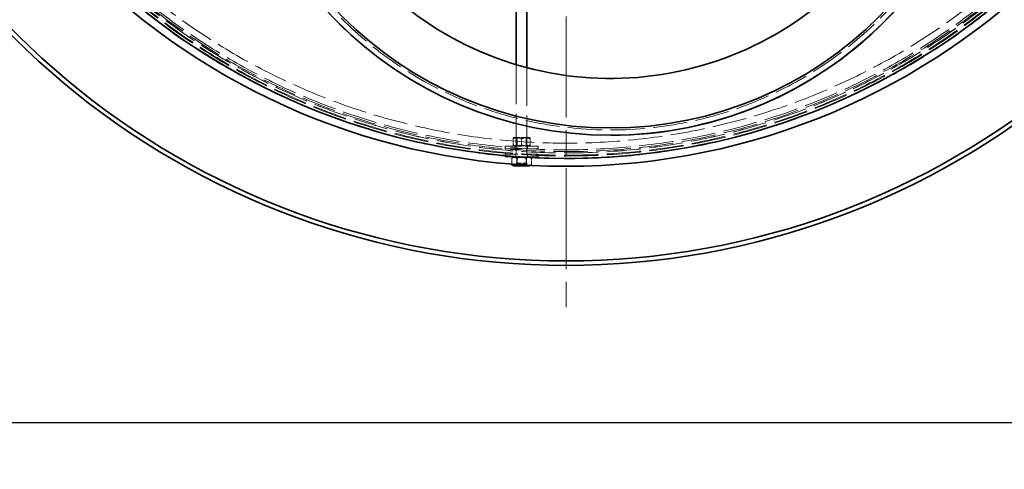
# Model space of a CAD drawing. Units: millimetres. Extents: x -2763 to 5991, y -579 to 8200.
# Drawn here: x 3858 to 4963, y 2443 to 2946 of the extents above; entities that cross this region are included whole.
import ezdxf

# ---------------------------------------------------------------- set-up
doc = ezdxf.new("R2010")
doc.units = ezdxf.units.MM
doc.header["$LTSCALE"] = 20
for name, pattern in [('CHAIN', [0.3543, 0.2362, -0.0295, 0.0591, -0.0295]), ('DASH_DOT', [0.182, 0.1181, -0.0295, 0.0049, -0.0295]), ('DASHED_SPACE', [0.2067, 0.1654, -0.0413])]:
    doc.linetypes.add(name, pattern=pattern)
doc.layers.add('Center Mark (ISO)', color=1, linetype='DASH_DOT', lineweight=9, true_color=0xff0000)
doc.layers.add('Hidden (ISO)', color=7, linetype='DASHED_SPACE', lineweight=9, true_color=0x0080c0)
doc.layers.add('P-ANNO-TTLB', color=4, linetype='Continuous')
doc.layers.add('Sketch Geometry (ISO)', color=7, linetype='Continuous', lineweight=9)
doc.layers.add('Visible (ISO)', color=7, linetype='Continuous', lineweight=35)

msp = doc.modelspace()

# ---------------------------------------------------------------- linework, layer by layer
at = {"layer": 'Center Mark (ISO)', "linetype": 'CHAIN', "ltscale": 23.990969}
msp.add_line((4471.4332, 4480.0941), (4471.4332, 2621.0941), dxfattribs=at)
at = {"layer": 'Hidden (ISO)', "ltscale": 13.365832}
msp.add_line((4415.4332, 2896.1028), (4415.4332, 2785.5941), dxfattribs=at)
at = {"layer": 'Hidden (ISO)', "ltscale": 12.958344}
msp.add_line((4427.4332, 2892.7337), (4427.4332, 2785.5941), dxfattribs=at)
at = {"layer": 'Hidden (ISO)', "ltscale": 0.845541}
msp.add_line((4521.4328, 2880.5941), (4521.4328, 2880.5941), dxfattribs=at)
at = {"layer": 'Hidden (ISO)', "ltscale": 11.127237}
msp.add_line((4521.433, 2822.8941), (4521.4334, 2822.8941), dxfattribs=at)
at = {"layer": 'Hidden (ISO)', "ltscale": 1.740348}
msp.add_line((4521.433, 2816.8941), (4521.433, 2816.8941), dxfattribs=at)
at = {"layer": 'Hidden (ISO)', "ltscale": 0.691663}
for p, q in [((4411.917, 2805.9622), (4411.917, 2813.2259)), ((4411.9494, 2805.9622), (4411.9494, 2813.2259)), ((4421.4008, 2805.9622), (4421.4008, 2813.2259)), ((4421.4656, 2805.9622), (4421.4656, 2813.2259)), ((4430.9169, 2805.9622), (4430.9169, 2813.2259)), ((4430.9493, 2805.9622), (4430.9493, 2813.2259)), ((4426.918, 2791.2259), (4426.918, 2783.9622)), ((4432.4028, 2791.2259), (4432.4028, 2783.9622))]:
    msp.add_line(p, q, dxfattribs=at)
at = {"layer": 'Hidden (ISO)', "ltscale": 0.098876}
for p, q in [((4412.8332, 2814.5941), (4411.9331, 2814.0744)), ((4430.0332, 2814.5941), (4430.9332, 2814.0744)), ((4412.8332, 2804.5941), (4411.9331, 2805.1137)), ((4430.0332, 2804.5941), (4430.9332, 2805.1137))]:
    msp.add_line(p, q, dxfattribs=at)
at = {"layer": 'Hidden (ISO)', "ltscale": 2.572926}
msp.add_line((4430.0332, 2814.5941), (4412.8332, 2814.5941), dxfattribs=at)
at = {"layer": 'Hidden (ISO)', "ltscale": 0.104063}
for p, q in [((4416.3802, 2814.0472), (4415.433, 2814.5941)), ((4426.4862, 2814.0472), (4427.4334, 2814.5941)), ((4416.3802, 2805.1409), (4415.433, 2804.5941)), ((4426.4862, 2805.1409), (4427.4334, 2804.5941)), ((4416.3802, 2792.0472), (4415.433, 2792.5941)), ((4426.4862, 2792.0472), (4427.4334, 2792.5941)), ((4416.3802, 2783.1409), (4415.433, 2782.5941)), ((4426.4862, 2783.1409), (4427.4334, 2782.5941))]:
    msp.add_line(p, q, dxfattribs=at)
at = {"layer": 'Hidden (ISO)', "ltscale": 1.511702}
for p, q in [((4416.3802, 2814.0472), (4426.4862, 2814.0472)), ((4426.4862, 2805.1409), (4416.3802, 2805.1409)), ((4416.3802, 2792.0472), (4426.4862, 2792.0472)), ((4426.4862, 2783.1409), (4416.3802, 2783.1409))]:
    msp.add_line(p, q, dxfattribs=at)
at = {"layer": 'Hidden (ISO)', "ltscale": 0.848085}
for p, q in [((4416.3802, 2805.1409), (4416.3802, 2814.0472)), ((4426.4862, 2805.1409), (4426.4862, 2814.0472)), ((4416.3802, 2792.0472), (4416.3802, 2783.1409)), ((4426.4862, 2792.0472), (4426.4862, 2783.1409))]:
    msp.add_line(p, q, dxfattribs=at)
at = {"layer": 'Hidden (ISO)', "ltscale": 5.534897}
for p, q in [((4402.9332, 2804.5941), (4439.9332, 2804.5941)), ((4402.9332, 2801.5941), (4439.9332, 2801.5941)), ((4439.9332, 2795.5941), (4402.9332, 2795.5941)), ((4439.9332, 2792.5941), (4402.9332, 2792.5941))]:
    msp.add_line(p, q, dxfattribs=at)
at = {"layer": 'Hidden (ISO)', "ltscale": 0.285604}
for p, q in [((4402.9332, 2801.5941), (4402.9332, 2804.5941)), ((4402.9332, 2795.5941), (4402.9332, 2792.5941)), ((4414.9332, 2801.5941), (4414.9332, 2804.5941)), ((4414.9332, 2795.5941), (4414.9332, 2792.5941)), ((4427.9332, 2801.5941), (4427.9332, 2804.5941)), ((4427.9332, 2795.5941), (4427.9332, 2792.5941)), ((4439.9332, 2801.5941), (4439.9332, 2804.5941)), ((4439.9332, 2795.5941), (4439.9332, 2792.5941))]:
    msp.add_line(p, q, dxfattribs=at)
at = {"layer": 'Hidden (ISO)', "ltscale": 0.260486}
for p, q in [((4412.8332, 2792.5941), (4410.4635, 2791.2259)), ((4430.0332, 2792.5941), (4432.4028, 2791.2259))]:
    msp.add_line(p, q, dxfattribs=at)
at = {"layer": 'Hidden (ISO)', "ltscale": 0.62455}
msp.add_line((4410.4635, 2791.2259), (4410.4635, 2784.6669), dxfattribs=at)
at = {"layer": 'Hidden (ISO)', "ltscale": 1.795034}
msp.add_line((4415.4332, 2785.5941), (4427.4332, 2785.5941), dxfattribs=at)
at = {"layer": 'Hidden (ISO)', "ltscale": 0.134582}
for p, q in [((4416.4332, 2784.5941), (4415.4332, 2785.5941)), ((4426.4332, 2784.5941), (4427.4332, 2785.5941))]:
    msp.add_line(p, q, dxfattribs=at)
at = {"layer": 'Hidden (ISO)', "ltscale": 0.664249}
msp.add_line((4415.9483, 2791.2259), (4415.9483, 2784.25), dxfattribs=at)
at = {"layer": 'Hidden (ISO)', "ltscale": 1.495845}
msp.add_line((4426.4332, 2784.5941), (4416.4332, 2784.5941), dxfattribs=at)
at = {"layer": 'Hidden (ISO)', "ltscale": 0.12686}
msp.add_line((4431.2483, 2783.2956), (4432.4028, 2783.9622), dxfattribs=at)
at = {"layer": 'Hidden (ISO)', "ltscale": 11.667768}
msp.add_circle((4471.4332, 3550.5941), 760, dxfattribs=at)
at = {"layer": 'Hidden (ISO)', "ltscale": 11.620221}
msp.add_circle((4471.4332, 3550.5941), 756.903, dxfattribs=at)
at = {"layer": 'Hidden (ISO)', "ltscale": 11.606359}
msp.add_circle((4471.4332, 3550.5941), 756, dxfattribs=at)
at = {"layer": 'Hidden (ISO)', "ltscale": 11.567978}
msp.add_circle((4471.4332, 3550.5941), 753.5, dxfattribs=at)
at = {"layer": 'Hidden (ISO)', "ltscale": 11.566541}
msp.add_circle((4471.4332, 3550.5941), 753.4064, dxfattribs=at)
at = {"layer": 'Hidden (ISO)', "ltscale": 11.662755}
msp.add_circle((4471.4332, 3550.5941), 752, dxfattribs=at)
at = {"layer": 'Hidden (ISO)', "ltscale": 11.631738}
msp.add_circle((4471.4332, 3550.5941), 750, dxfattribs=at)
at = {"layer": 'Hidden (ISO)', "ltscale": 11.634135}
msp.add_circle((4471.4332, 3550.5941), 742.5, dxfattribs=at)
at = {"layer": 'Hidden (ISO)', "ltscale": 11.77093}
msp.add_arc((4521.433, 3250.5941), 433.7, 180, 0, dxfattribs=at)
at = {"layer": 'Hidden (ISO)', "ltscale": 11.770928}
msp.add_arc((4521.4334, 3250.5941), 433.7, 180, 269.9999864, dxfattribs=at)
at = {"layer": 'Hidden (ISO)', "ltscale": 11.608086}
for centre in [(4521.433, 3250.5941), (4521.4334, 3250.5941)]:
    msp.add_arc(centre, 427.7, 180, 0, dxfattribs=at)
at = {"layer": 'Hidden (ISO)', "ltscale": 11.715742}
msp.add_open_spline([(4891.4328, 3250.5941), (4891.4328, 3277.8729), (4888.416, 3305.0682), (4876.4591, 3358.2995), (4867.5555, 3384.1725), (4835.2845, 3452.382), (4806.3702, 3491.4922), (4735.1776, 3556.4281), (4693.5799, 3581.6328), (4603.0645, 3614.6786), (4555.0123, 3622.2036), (4458.728, 3618.4111), (4411.4165, 3607.1297), (4323.7808, 3567.0668), (4284.2945, 3538.6682), (4218.4301, 3468.3339), (4192.6816, 3427.0705), (4158.4509, 3336.9966), (4150.2958, 3289.0472), (4152.8245, 3192.7215), (4163.4841, 3145.266), (4202.3936, 3057.1121), (4230.2715, 3017.2565), (4299.7356, 2950.4747), (4340.6575, 2924.187), (4430.2745, 2888.7772), (4478.1127, 2879.9937), (4574.4634, 2881.2582), (4622.0547, 2891.2941), (4710.7115, 2929.0434), (4750.9295, 2956.396), (4818.6171, 3024.9777), (4845.4395, 3065.5511), (4882.0222, 3154.6957), (4891.4328, 3202.4146), (4891.4328, 3250.5941)], degree=3, knots=[-233.174971641, -233.174971641, -233.174971641, -233.174971641, -224.991327891, -224.991327891, -216.80768371, -216.80768371, -202.353840174, -202.353840174, -187.89999738, -187.89999738, -173.44615492, -173.44615492, -158.992312336, -158.992312336, -144.53846919, -144.53846919, -130.084625126, -130.084625126, -115.630779928, -115.630779928, -101.176933547, -101.176933547, -86.723086114, -86.723086114, -72.269237915, -72.269237915, -57.815389353, -57.815389353, -43.361540884, -43.361540884, -28.907692949, -28.907692949, -14.453845912, -14.453845912, 0, 0, 0, 0], dxfattribs=at)
at = {"layer": 'Hidden (ISO)', "ltscale": 11.376377}
msp.add_open_spline([(4951.7566, 3302.9774), (4956.7507, 3261.9511), (4955.8476, 3220.4599), (4941.2395, 3132.2574), (4925.4756, 3086.1815), (4880.6368, 3003.7219), (4852.709, 2967.22), (4819.2316, 2935.5729)], degree=3, knots=[-42.352732559, -42.352732559, -42.352732559, -42.352732559, -29.343368436, -29.343368436, -14.157702385, -14.157702385, -0.000000057, -0.000000057, -0.000000057, -0.000000057], dxfattribs=at)
at = {"layer": 'Hidden (ISO)', "ltscale": 11.376372}
msp.add_open_spline([(4341.901, 2856.0178), (4301.7632, 2874.2805), (4264.9851, 2898.4039), (4206.861, 2950.3254), (4184.0336, 2976.2592), (4132.1011, 3051.5639), (4109.2603, 3104.6192), (4097.3813, 3160.5816)], degree=3, knots=[-42.400797028, -42.400797028, -42.400797028, -42.400797028, -28.83648713, -28.83648713, -18.02697841, -18.02697841, -0.000000547, -0.000000547, -0.000000547, -0.000000547], dxfattribs=at)
at = {"layer": 'Hidden (ISO)', "ltscale": 11.439907}
msp.add_open_spline([(4819.2316, 2935.5729), (4801.5305, 2918.8396), (4782.4288, 2903.6073), (4739.0361, 2874.6399), (4714.3844, 2861.3915), (4675.7853, 2845.2699), (4662.786, 2840.5526), (4638.3066, 2832.9806), (4626.9358, 2829.963), (4607.6636, 2825.6826), (4599.8619, 2824.1736), (4584.0761, 2821.5686), (4576.112, 2820.4812), (4555.8959, 2818.2912), (4543.6599, 2817.491), (4490.9877, 2816.2779), (4450.953, 2821.0201), (4388.2527, 2837.2996), (4364.6364, 2845.6732), (4341.901, 2856.0178)], degree=3, knots=[-52.031425125, -52.031425125, -52.031425125, -52.031425125, -44.555575149, -44.555575149, -36.058376409, -36.058376409, -31.882003884, -31.882003884, -28.343406317, -28.343406317, -25.958684494, -25.958684494, -23.546314294, -23.546314294, -19.856970514, -19.856970514, -7.676346185, -7.676346185, -0.000000866, -0.000000866, -0.000000866, -0.000000866], dxfattribs=at)
at = {"layer": 'Hidden (ISO)', "ltscale": 1.060597}
for points in [[(4411.917, 2813.2259), (4411.9332, 2814.8093), (4411.9494, 2813.2259)], [(4421.4008, 2813.2259), (4416.6589, 2814.8093), (4411.917, 2813.2259)], [(4411.917, 2805.9622), (4416.6589, 2804.3789), (4421.4008, 2805.9622)], [(4411.9494, 2805.9622), (4411.9332, 2804.3789), (4411.917, 2805.9622)], [(4411.9494, 2813.2259), (4416.7075, 2814.8093), (4421.4656, 2813.2259)], [(4421.4656, 2805.9622), (4416.7075, 2804.3789), (4411.9494, 2805.9622)], [(4430.9169, 2813.2259), (4426.1588, 2814.8093), (4421.4008, 2813.2259)], [(4421.4008, 2805.9622), (4426.1588, 2804.3789), (4430.9169, 2805.9622)], [(4421.4656, 2813.2259), (4426.2075, 2814.8093), (4430.9493, 2813.2259)], [(4430.9493, 2805.9622), (4426.2075, 2804.3789), (4421.4656, 2805.9622)], [(4430.9493, 2813.2259), (4430.9331, 2814.8093), (4430.9169, 2813.2259)], [(4430.9169, 2805.9622), (4430.9331, 2804.3789), (4430.9493, 2805.9622)], [(4415.9483, 2791.2259), (4413.2059, 2792.8093), (4410.4635, 2791.2259)], [(4426.918, 2791.2259), (4421.4332, 2792.8093), (4415.9483, 2791.2259)], [(4432.4028, 2791.2259), (4429.6604, 2792.8093), (4426.918, 2791.2259)]]:
    msp.add_rational_spline(points, [1, 1.15470053838, 1], degree=2, dxfattribs=at)
at = {"layer": 'Hidden (ISO)', "ltscale": 0.131585}
msp.add_rational_spline([(4425.5801, 2783.6135), (4426.2301, 2783.7636), (4426.918, 2783.9622)], [1.0304032543, 1.01708946734, 1], degree=2, dxfattribs=at)
at = {"layer": 'Hidden (ISO)', "ltscale": 0.192557}
msp.add_rational_spline([(4426.918, 2783.9622), (4427.4284, 2783.6675), (4427.8998, 2783.4783)], [1, 1.02557265222, 1.04269076965], degree=2, dxfattribs=at)
at = {"layer": 'Hidden (ISO)', "ltscale": 0.284161}
msp.add_rational_spline([(4430.9474, 2783.3114), (4431.6357, 2783.5193), (4432.4028, 2783.9622)], [1.05827186305, 1.03893516994, 1], degree=2, dxfattribs=at)
at = {"layer": 'P-ANNO-TTLB', "color": 7}
msp.add_lwpolyline([(-2763.0069, 2495.0833), (5991, 2495.0833), (5991, 958.1083), (-2763.0069, 958.1083)], close=True, dxfattribs=at)
at = {"layer": 'Sketch Geometry (ISO)'}
msp.add_line((-2763.0069, 2495.0833), (5991, 2495.0833), dxfattribs=at)
at = {"layer": 'Visible (ISO)'}
for p, q in [((4415.4332, 2965.5941), (4415.4332, 2896.1028)), ((4427.4332, 2965.5941), (4427.4332, 2892.7337)), ((4521.433, 2816.8941), (4521.4334, 2816.8941)), ((4410.4635, 2784.6669), (4410.4635, 2783.9622)), ((4412.8332, 2782.5941), (4410.4635, 2783.9622)), ((4415.9483, 2784.25), (4415.9483, 2783.9622)), ((4412.8332, 2782.5941), (4430.0332, 2782.5941)), ((4430.0332, 2782.5941), (4431.2483, 2783.2956))]:
    msp.add_line(p, q, dxfattribs=at)
for centre, radius in [((4471.4332, 3550.5941), 768.35), ((4471.4332, 3550.5941), 759.6068), ((4521.4332, 3250.5941), 433.7), ((4521.4332, 3250.5941), 425.5)]:
    msp.add_circle(centre, radius, dxfattribs=at)
for centre, radius, start, end in [((4471.4332, 3550.5941), 879.5, 190.3161201, 349.6838799), ((4471.4332, 3550.5941), 874.5, 190.3757544, 349.6242456), ((4521.4334, 3250.5941), 433.7, 269.9999864, 0)]:
    msp.add_arc(centre, radius, start, end, dxfattribs=at)
msp.add_open_spline([(4891.4328, 3250.5941), (4891.4328, 3223.3153), (4888.416, 3196.1199), (4876.4591, 3142.8887), (4867.5555, 3117.0156), (4835.2845, 3048.8061), (4806.3702, 3009.6959), (4735.1776, 2944.7601), (4693.5799, 2919.5553), (4603.0646, 2886.5096), (4555.0123, 2878.9845), (4458.728, 2882.777), (4411.4165, 2894.0584), (4323.7809, 2934.1214), (4284.2945, 2962.5199), (4218.4301, 3032.8543), (4192.6816, 3074.1176), (4158.4509, 3164.1915), (4150.2959, 3212.1409), (4152.8246, 3308.4667), (4163.4841, 3355.9222), (4202.3936, 3444.076), (4230.2716, 3483.9316), (4299.7356, 3550.7134), (4340.6575, 3577.0011), (4430.2745, 3612.4109), (4478.1127, 3621.1944), (4574.4634, 3619.93), (4622.0547, 3609.8941), (4710.7116, 3572.1447), (4750.9295, 3544.7921), (4818.6171, 3476.2105), (4845.4395, 3435.637), (4882.0223, 3346.4924), (4891.4328, 3298.7736), (4891.4328, 3250.5941)], degree=3, knots=[-233.174971641, -233.174971641, -233.174971641, -233.174971641, -224.991327863, -224.991327863, -216.807683672, -216.807683672, -202.35384006, -202.35384006, -187.89999716, -187.89999716, -173.446154582, -173.446154582, -158.992311885, -158.992311885, -144.538468646, -144.538468646, -130.084624527, -130.084624527, -115.630779316, -115.630779316, -101.176932969, -101.176932969, -86.72308561, -86.72308561, -72.269237515, -72.269237515, -57.815389071, -57.815389071, -43.361540716, -43.361540716, -28.907692875, -28.907692875, -14.453845897, -14.453845897, 0, 0, 0, 0], dxfattribs=at)
for points, weights in [([(4410.4635, 2783.9622), (4413.2059, 2782.3789), (4415.9483, 2783.9622)], [1, 1.15470053838, 1]), ([(4415.9483, 2783.9622), (4420.9006, 2782.5326), (4425.5801, 2783.6135)], [1, 1.13761107104, 1.0304032543]), ([(4427.8998, 2783.4783), (4429.4457, 2782.858), (4430.9474, 2783.3114)], [1.04269076965, 1.10306501221, 1.05827186305])]:
    msp.add_rational_spline(points, weights, degree=2, dxfattribs=at)

doc.saveas('drawing.dxf')
